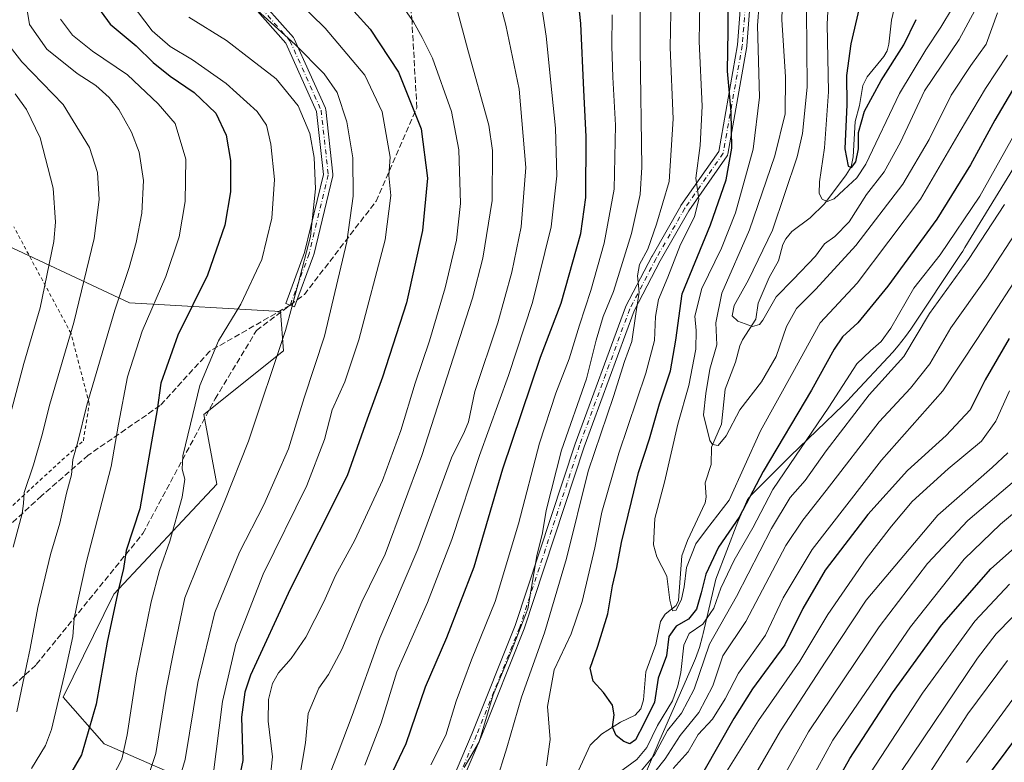
# Model space of a CAD drawing. Units: metres. Extents: x 617010 to 620456, y 4768762 to 4771135.
# Drawn here: x 619254 to 619527, y 4769129 to 4769334 of the extents above; entities that cross this region are included whole.
import ezdxf

# ---------------------------------------------------------------- set-up
doc = ezdxf.new("R2010")
doc.units = ezdxf.units.M
doc.header["$MEASUREMENT"] = 0
for name, pattern in [('DGN Style 2', [1.6480167562047852, 0.988810053722871, -0.6592067024819142]), ('DGN Style 3', [2.307223458686699, 1.648016756204785, -0.6592067024819142]), ('DGN Style 4', [2.6384748266838614, 1.318413404963828, -0.6592067024819142, 0.001648016756204785, -0.6592067024819142])]:
    doc.linetypes.add(name, pattern=pattern)
for name, color, linetype, lineweight in [('Alambrada', 7, 'DGN Style 2', 0), ('Arbolado forestal CxS', 92, 'Continuous', 0), ('Camino Cxs', 7, 'Continuous', 0), ('Camino eje', 30, 'DGN Style 4', 13), ('Corriente natural lineal', 142, 'Continuous', 13), ('Curva de nivel maestra', 30, 'Continuous', 30), ('Curva de nivel normal', 30, 'Continuous', 0), ('Espacio natural protegido', 121, 'Continuous', 13), ('Espacio natural protegido CxS', 121, 'Continuous', 0), ('Pastizal CxS', 92, 'Continuous', 0), ('Senda', 7, 'DGN Style 3', 0), ('Senda no paivmentada conexión', 7, 'DGN Style 3', 0)]:
    doc.layers.add(name, color=color, linetype=linetype, lineweight=lineweight)

# ---------------------------------------------------------------- blocks, each defined once
blk = doc.blocks.new('*U11')
at = {"layer": 'Arbolado forestal CxS', "color": 92, "linetype": 'Continuous', "lineweight": 0}
blk.add_polyline3d([(619306.4316999996, 4769121.338300001, 631.7439000000013), (619277.7635000005, 4769133.8375, 649.0576000000001), (619266.4908999996, 4769146.734099999, 655.6350999999995), (619280.5126999998, 4769175.175899999, 651.3450000000012), (619308.9546999997, 4769205.621099999, 642.3506000000052), (619305.3498999998, 4769224.850299999, 644.9695999999967), (619327.3833, 4769242.476700001, 640.4566000000051), (619326.5822999999, 4769253.292500001, 641.9342000000033), (619284.7701000003, 4769255.662699999, 659.4389999999985), (619244.9781, 4769274.353900001, 679.8717000000033)], dxfattribs=at)

msp = doc.modelspace()

# ---------------------------------------------------------------- linework, layer by layer
at = {"layer": 'Alambrada', "color": 7, "linetype": 'DGN Style 2', "lineweight": 0}
msp.add_polyline3d([(619221.6401000004, 4769170.0701, 678.0908999999956), (619255.1901000004, 4769202.210100001, 666.3606), (619272.0601000005, 4769217.600099999, 672.2543000000006), (619273.6901000004, 4769227.800100001, 675.0555000000022), (619268.6401000004, 4769247.270099999, 667.9158000000025), (619252.8201000001, 4769276.710100001, 685.3031000000046)], dxfattribs=at)
at = {"layer": 'Arbolado forestal CxS', "color": 92, "linetype": 'Continuous', "lineweight": 0}
msp.add_polyline3d([(619306.4316999996, 4769121.338300001, 631.7439000000013), (619277.7635000005, 4769133.8375, 649.0576000000001), (619266.4908999996, 4769146.734099999, 655.6350999999995), (619280.5126999998, 4769175.175899999, 651.3450000000012), (619308.9546999997, 4769205.621099999, 642.3506000000052), (619305.3498999998, 4769224.850299999, 644.9695999999967), (619327.3833, 4769242.476700001, 640.4566000000051), (619326.5822999999, 4769253.292500001, 641.9342000000033), (619284.7701000003, 4769255.662699999, 659.4389999999985), (619244.9781, 4769274.353900001, 679.8717000000033)], dxfattribs=at)
at = {"layer": 'Camino Cxs', "color": 7, "linetype": 'Continuous', "lineweight": 0}
for points in [[(619368.3913000004, 4769110.518300001, 602.1046999999963), (619379.5576999999, 4769136.792099999, 605.749299999996), (619391.4436999997, 4769166.507099999, 606.9922999999981), (619407.9672999998, 4769216.7393, 602.8540999999968), (619407.9814999999, 4769216.780099999, 602.867499999993), (619421.8731000006, 4769254.4857, 597.2198000000062), (619421.9413000002, 4769254.6395, 597.0136999999959), (619429.2175000003, 4769268.530099999, 598.3797999999952), (619429.2402999997, 4769268.571900001, 598.3867000000029), (619437.1793000001, 4769282.465100001, 593.0424999999959), (619437.2395000001, 4769282.559900001, 592.9927000000025), (619447.6596999997, 4769297.5395, 596.4189999999944), (619452.8901000004, 4769326.959899999, 594.1165999999939), (619455.5308999997, 4769361.951900001, 591.2844999999943)], [(619368.3913000004, 4769110.518300001, 602.1046999999963), (619379.5576999999, 4769136.792099999, 605.749299999996), (619391.4436999997, 4769166.507099999, 606.9922999999981), (619407.9672999998, 4769216.7393, 602.8540999999968), (619407.9814999999, 4769216.780099999, 602.867499999993), (619421.8731000006, 4769254.4857, 597.2198000000062), (619421.9413000002, 4769254.6395, 597.0136999999959), (619429.2175000003, 4769268.530099999, 598.3797999999952), (619429.2402999997, 4769268.571900001, 598.3867000000029), (619437.1793000001, 4769282.465100001, 593.0424999999959), (619437.2395000001, 4769282.559900001, 592.9927000000025), (619447.6596999997, 4769297.5395, 596.4189999999944), (619452.8901000004, 4769326.959899999, 594.1165999999939), (619455.5308999997, 4769361.951900001, 591.2844999999943)], [(619458.1076999997, 4769361.544299999, 588.9281000000046), (619455.4779000003, 4769326.699100001, 594.501099999994), (619455.4615000002, 4769326.5703, 594.5436999999947), (619450.1697000006, 4769296.8037, 595.0099000000046), (619450.1239, 4769296.622300001, 594.9281000000046), (619450.0525000002, 4769296.4495, 594.8561000000045), (619449.9571000002, 4769296.288699999, 594.7939999999944), (619439.4067000002, 4769281.122500001, 589.736699999994), (619431.5097000003, 4769267.3027, 594.1777000000002), (619424.2836999996, 4769253.5077, 597.4915999999939), (619410.4299, 4769215.905099999, 601.928700000004), (619393.9008999999, 4769165.655900001, 605.353099999993), (619393.8872999996, 4769165.617500001, 605.3693000000058), (619393.8728999998, 4769165.579299999, 605.3858999999939), (619381.9612999996, 4769135.800899999, 607.1897999999928), (619370.7112999996, 4769109.329500001, 597.7884999999952)], [(619458.1076999997, 4769361.544299999, 588.9281000000046), (619455.4779000003, 4769326.699100001, 594.501099999994), (619455.4615000002, 4769326.5703, 594.5436999999947), (619450.1697000006, 4769296.8037, 595.0099000000046), (619450.1239, 4769296.622300001, 594.9281000000046), (619450.0525000002, 4769296.4495, 594.8561000000045), (619449.9571000002, 4769296.288699999, 594.7939999999944), (619439.4067000002, 4769281.122500001, 589.736699999994), (619431.5097000003, 4769267.3027, 594.1777000000002), (619424.2836999996, 4769253.5077, 597.4915999999939), (619410.4299, 4769215.905099999, 601.928700000004), (619393.9008999999, 4769165.655900001, 605.353099999993), (619393.8872999996, 4769165.617500001, 605.3693000000058), (619393.8728999998, 4769165.579299999, 605.3858999999939), (619381.9612999996, 4769135.800899999, 607.1897999999928), (619370.7112999996, 4769109.329500001, 597.7884999999952)], [(619315.0573000005, 4769346.0305, 647.6005000000005), (619330.1392999999, 4769328.981100001, 658.6490000000049), (619330.2581000002, 4769328.824300001, 658.5969999999943), (619330.3519000001, 4769328.651500001, 658.5668000000006), (619338.9508999997, 4769309.4691, 656.8435000000027), (619339.0188999996, 4769309.279100001, 656.8638000000064), (619339.0566999996, 4769309.080900001, 656.9198000000034), (619341.0411, 4769291.2215, 654.0332999999955), (619341.0462999997, 4769290.995300001, 653.8917999999976), (619341.0125000002, 4769290.771700001, 653.7593999999954), (619335.7209000001, 4769268.943499999, 644.2611000000034), (619335.6778999995, 4769268.8025, 644.2796999999991), (619330.4424999999, 4769254.621099999, 645.1125999999931), (619328.0033, 4769255.521500001, 644.3292999999976), (619333.2117, 4769269.6293, 644.7260999999999), (619338.4316999996, 4769291.161900001, 654.4640999999974), (619336.4951, 4769308.591499999, 659.4986000000063), (619328.0604999998, 4769327.4069, 659.2042999999976), (619312.9782999996, 4769344.456300001, 643.5060999999987)], [(619315.0573000005, 4769346.0305, 647.6005000000005), (619330.1392999999, 4769328.981100001, 658.6490000000049), (619330.2581000002, 4769328.824300001, 658.5969999999943), (619330.3519000001, 4769328.651500001, 658.5668000000006), (619338.9508999997, 4769309.4691, 656.8435000000027), (619339.0188999996, 4769309.279100001, 656.8638000000064), (619339.0566999996, 4769309.080900001, 656.9198000000034), (619341.0411, 4769291.2215, 654.0332999999955), (619341.0462999997, 4769290.995300001, 653.8917999999976), (619341.0125000002, 4769290.771700001, 653.7593999999954), (619335.7209000001, 4769268.943499999, 644.2611000000034), (619335.6778999995, 4769268.8025, 644.2796999999991), (619330.4424999999, 4769254.621099999, 645.1125999999931), (619328.0033, 4769255.521500001, 644.3292999999976), (619333.2117, 4769269.6293, 644.7260999999999), (619338.4316999996, 4769291.161900001, 654.4640999999974), (619336.4951, 4769308.591499999, 659.4986000000063), (619328.0604999998, 4769327.4069, 659.2042999999976), (619312.9782999996, 4769344.456300001, 643.5060999999987)]]:
    msp.add_polyline3d(points, dxfattribs=at)
at = {"layer": 'Camino eje', "color": 30, "linetype": 'DGN Style 4', "lineweight": 13}
for points in [[(619360.2542000003, 4769545.739900001, 635.7301000000007), (619354.9625000004, 4769511.344000001, 635.8613999999943), (619343.7176999999, 4769480.2554, 631.4925999999978), (619341.7334000003, 4769460.411599999, 630.4887000000017), (619333.1344, 4769437.922, 639.3741000000009), (619327.8426999999, 4769425.3542, 641.1497999999992), (619312.6290999996, 4769398.8959, 640.7385000000068), (619305.3531, 4769364.5, 639.328800000003), (619313.9521000005, 4769345.317600001, 645.3286999999982), (619329.1656, 4769328.119700001, 659.0633999999991), (619337.7646000005, 4769308.9373, 658.3086999999941), (619339.7489999998, 4769291.0779, 654.1803999999975), (619334.4572999999, 4769269.2498, 644.4777999999933), (619329.2227999996, 4769255.0713, 644.7149999999965)], [(619511.9501, 4769492.600099999, 573.2176000000036), (619503.5100999996, 4769473.4801, 574.591499999995), (619493.6201, 4769456.6051, 575.4437999999936), (619488.7150999998, 4769449.8751, 574.9916999999987), (619483.7050999999, 4769442.995100001, 572.9988000000012), (619480.6398999998, 4769420.0626, 581.017399999997), (619469.3951000003, 4769391.6198, 579.3963999999978), (619456.8273, 4769361.8541, 589.7168999999994), (619454.1815, 4769326.796800001, 594.315300000002), (619448.8898, 4769297.031099999, 595.594299999997), (619438.3065, 4769281.817500001, 591.0831999999937), (619430.369, 4769267.926899999, 596.3052000000025), (619423.0928999997, 4769254.0362, 596.4419999999955), (619409.2022000002, 4769216.333000001, 602.2311000000045), (619392.6657999996, 4769166.062100001, 605.9875000000029), (619380.7594999997, 4769136.296399999, 606.4333000000044), (619369.5147000002, 4769109.838, 599.6362999999983), (619348.3480000002, 4769084.041099999, 606.3295000000071), (619333.7958000004, 4769070.150400001, 613.2832000000053), (619324.5354000004, 4769048.3222, 612.2118999999948), (619298.7385, 4769002.681500001, 635.1947999999975), (619286.1706999998, 4768958.363700001, 642.988200000007), (619276.2489, 4768916.030300001, 653.9655999999959), (619274.6902999999, 4768906.5493, 645.0448000000034)]]:
    msp.add_polyline3d(points, dxfattribs=at)
at = {"layer": 'Corriente natural lineal', "color": 142, "linetype": 'Continuous', "lineweight": 13}
msp.add_polyline3d([(619408.3755000001, 4769125.251300001, 576.5915999999997), (619412.1410999997, 4769133.4509, 576.109700000001), (619415.2238999996, 4769136.5163, 576.0228999999963), (619420.5620999997, 4769139.879100001, 574.8711999999941), (619424.5708999997, 4769141.7553, 574.0446999999986), (619426.1693000002, 4769143.4893, 573.6129999999976), (619426.8695, 4769146.0507, 573.1900000000023), (619427.4848999997, 4769153.783100001, 572.408500000005), (619430.2867000002, 4769161.3211, 571.4573999999993), (619431.5881000003, 4769167.669700001, 570.9729999999981), (619432.8574999999, 4769169.7163, 570.720100000006), (619435.9018999999, 4769172.047900001, 570.0034000000014), (619436.5560999997, 4769173.429500001, 569.7838000000047), (619437.4249, 4769185.8115, 569.0212999999932), (619439.0116999998, 4769190.002499999, 568.5034000000014), (619443.8897000002, 4769200.398700001, 566.8415999999997), (619444.2147000004, 4769202.0089, 566.6319999999978), (619443.9172999999, 4769205.960700001, 566.3552000000054), (619445.5904999999, 4769211.063100001, 565.7992999999988), (619445.6555000005, 4769215.842700001, 565.6361000000034), (619448.4518999998, 4769222.200099999, 564.3564999999944), (619449.4323000005, 4769231.817299999, 563.5191000000051), (619452.3110999997, 4769239.2961, 562.7360999999946), (619453.4829000002, 4769243.821699999, 561.9311000000016), (619454.2056999998, 4769245.465500001, 561.1101999999955), (619457.9562999997, 4769251.215700001, 558.3986000000004), (619458.5352999996, 4769255.6545, 558.5678000000044), (619461.6410999997, 4769262.719900001, 558.298299999995), (619464.1694999998, 4769267.345899999, 558.9645000000019), (619465.4241000004, 4769271.817100001, 559.4581999999937), (619466.1775000002, 4769273.4111, 559.2796999999991), (619467.8488999996, 4769275.3991, 558.5574000000051), (619472.9143000003, 4769279.157299999, 556.4355999999971), (619476.8870999999, 4769283.034299999, 554.7149000000063), (619482.9102999996, 4769291.0317, 551.3791000000056), (619484.2527000001, 4769293.306500001, 551.4091999999946), (619484.8680999996, 4769296.053099999, 551.295100000003), (619485.4003, 4769305.8343, 551.0262999999978), (619486.5383000001, 4769310.191500001, 550.4038), (619487.4880999997, 4769315.798900001, 548.9097999999941), (619488.6776999999, 4769318.192500001, 548.4893000000011), (619493.3334999997, 4769323.813100001, 547.3800000000047), (619494.2001, 4769325.3431, 547.1785999999993), (619494.7209000001, 4769327.131899999, 546.6891999999935), (619495.4617, 4769333.829700001, 546.8472000000038), (619496.4731000002, 4769338.100099999, 546.3837000000058)], dxfattribs=at)
at = {"layer": 'Curva de nivel maestra', "color": 30, "linetype": 'Continuous', "lineweight": 30, "flags": 128}
for points, elevation in [([(619352.0899999999, 4769114.610099999), (619361.2599999999, 4769133.970100001), (619366.5800000001, 4769149.610099999), (619372.5499999998, 4769163.2301), (619380.04, 4769182.7601), (619388.0199999996, 4769209.800100001), (619398.4100000003, 4769240.670100001), (619404.1399999997, 4769255.590100001), (619409.5599999996, 4769274.9001), (619410.9600000001, 4769284.790100001), (619411.0599999996, 4769301.6501), (619410.3399999999, 4769314.460100001), (619409.5099999999, 4769332.850099999), (619408.0199999996, 4769347.5101)], 600), ([(619531.6699999999, 4769319.170100001), (619523.9600000001, 4769306.1501), (619517.29, 4769293.840100001), (619507.9600000001, 4769278.840100001), (619494.4100000003, 4769260.340100001), (619486.0999999996, 4769250.170100001), (619481.9199999999, 4769246.340100001), (619479.5800000001, 4769242.940099999), (619473.3099999996, 4769231.550100001), (619459.9299999997, 4769209.0801), (619453.3399999999, 4769196.460100001), (619447.6500000004, 4769188.170100001), (619444.0599999996, 4769180.7501), (619442.8600000005, 4769175.550100001), (619441.4900000002, 4769171.040100001), (619439.3399999999, 4769168.280099999), (619435.8899999997, 4769166.3301), (619433.8600000005, 4769163.540100001), (619433.2400000002, 4769158.170100001), (619430.9600000001, 4769152.0001), (619429.8700000001, 4769145.360099999), (619426.9500000002, 4769139.390100001), (619424.6600000003, 4769134.9301), (619423.0999999996, 4769133.870100001), (619421.4800000006, 4769134.4901), (619419.3499999996, 4769136.1801), (619418.3099999996, 4769138.4901), (619418.7699999996, 4769141.8301), (619418.2800000003, 4769144.4901), (619415.7999999998, 4769147.9901), (619412.9299999997, 4769151.190099999), (619412.1399999997, 4769154.780099999), (619414.2699999996, 4769160.840100001), (619417.0099999999, 4769169.7601), (619418.2999999998, 4769177.5001), (619419.4900000002, 4769182.5601), (619420.75, 4769189.520099999), (619423.5800000001, 4769200.840100001), (619425.4699999997, 4769208.840100001), (619428.5700000003, 4769218.100099999), (619431.3399999999, 4769227.7501), (619434.3200000003, 4769236.940099999), (619435.8099999996, 4769245.4301), (619437.5300000003, 4769258.1501), (619445.4199999999, 4769277.290100001), (619449.7599999999, 4769289.690099999), (619451.2599999999, 4769298.4801), (619451.1399999997, 4769308.5101), (619450.0599999996, 4769319.700099999), (619450.2999999998, 4769330.890100001), (619450.1500000004, 4769346.360099999)], 575), ([(619487.1299999999, 4769339.940099999), (619484.1799999997, 4769327.2601), (619482.9600000001, 4769318.530099999), (619483.1100000005, 4769310.4901), (619482.4800000006, 4769298.300100001), (619483.4000000004, 4769293.460100001), (619484.3600000005, 4769293.090100001), (619485.5999999996, 4769294.620100001), (619486.3300000001, 4769298.2501), (619486.3300000001, 4769302.790100001), (619488, 4769308.6601), (619492.5599999996, 4769317.140100001), (619498.8600000005, 4769327.030099999), (619502.2800000003, 4769333.950099999)], 550), ([(619275.2599999999, 4769338.520099999), (619279.4800000006, 4769332.700099999), (619286.6500000004, 4769326.7601), (619291.3700000001, 4769322.090100001), (619296.0499999998, 4769318.300100001), (619302.7100000001, 4769313.860099999), (619308.6900000004, 4769308.0701), (619311.5499999998, 4769302.040100001), (619312.7000000002, 4769295.050100001), (619312.7599999999, 4769286.390100001), (619311.1799999997, 4769277.130100001), (619306.3700000001, 4769263.360099999), (619298.1699999999, 4769246.800100001), (619293.4299999997, 4769233.5001), (619292.4500000002, 4769226.170100001), (619290.8799999999, 4769217.2501), (619287.7000000002, 4769198.8201), (619283.9199999999, 4769187.2501), (619283.1600000003, 4769182.270099999), (619281.7300000006, 4769176.5601), (619278.6100000005, 4769161.9301), (619275.6299999999, 4769144.8301), (619271.5700000003, 4769130.8301), (619265.8899999997, 4769121.1601)], 650), ([(619346.8099999996, 4769336.2501), (619351.3700000001, 4769331.290100001), (619359.1299999999, 4769319.4301), (619365.4600000001, 4769303.770099999), (619367.1699999999, 4769290.120100001), (619365.8200000003, 4769275.720100001), (619361.3700000001, 4769255.7301), (619354.7400000002, 4769235.190099999), (619350.4900000002, 4769223.590100001), (619344.9600000001, 4769207.870100001), (619329.25, 4769176.620100001), (619318.2599999999, 4769152.800100001), (619316.6699999999, 4769148.140100001), (619315.7599999999, 4769141.190099999), (619316.1600000003, 4769129.220100001), (619313.4500000002, 4769116.520099999)], 625), ([(619527.9400000004, 4769245.840100001), (619521.3399999999, 4769234.440099999), (619517.1200000001, 4769226.1801), (619510.5499999998, 4769219.0701), (619499.8799999999, 4769209.4001), (619488.8799999999, 4769197.1801), (619477.0599999996, 4769181.880100001), (619470.9100000003, 4769171.2401), (619465.9600000001, 4769161.200099999), (619456.9600000001, 4769149.0601), (619451.8600000005, 4769140.8201), (619443.5499999998, 4769126.2601)], 600), ([(619477.2100000001, 4769117.8301), (619483.8799999999, 4769129.790100001), (619495.7300000006, 4769147.9301), (619509.2199999997, 4769166.670100001), (619522.8899999997, 4769182.1601), (619539.2699999996, 4769196.780099999)], 625), ([(619522.5300000003, 4769125.5701), (619536.3200000003, 4769144.030099999)], 650.0000000000001)]:
    msp.add_lwpolyline(points, dxfattribs=dict(at, elevation=elevation))
at = {"layer": 'Curva de nivel normal', "color": 30, "linetype": 'Continuous', "lineweight": 0, "flags": 128}
for points, elevation in [([(619336.3799999999, 4769115.83), (619342.5199999996, 4769131.49), (619346.3600000005, 4769141.699999999), (619354.0099999999, 4769163), (619364.5, 4769187.65), (619373.8099999996, 4769212.92), (619377.3700000001, 4769220.109999999), (619378.4800000006, 4769222.84), (619380.29, 4769231.17), (619386.5700000003, 4769250.17), (619390.4600000001, 4769264.17), (619393.0999999996, 4769276.74), (619394.3300000001, 4769293.109999999), (619392.5300000003, 4769314.75), (619388.7800000003, 4769332.430000001), (619384.7400000002, 4769347.789999999)], 610), ([(619349.8600000005, 4769127.970000001), (619354.4100000003, 4769139.630000001), (619358.7000000002, 4769153.720000001), (619367.1600000003, 4769172.869999999), (619373.9299999997, 4769190.310000001), (619381.5, 4769213.539999999), (619389.54, 4769235.640000001), (619396.2300000006, 4769255.800000001), (619401.3200000003, 4769276.689999999), (619402.8799999999, 4769290.800000001), (619402.5899999999, 4769303.960000001), (619401.54, 4769313.84), (619400.0099999999, 4769329.350000001), (619397.5, 4769345.970000001)], 605), ([(619425.9299999997, 4769345.180000001), (619425.9800000006, 4769325.84), (619426.4400000004, 4769293.17), (619425.9299999997, 4769285.600000001), (619423.5999999996, 4769274.84), (619418.5599999996, 4769258.880000001), (619415.7599999999, 4769251.91), (619413.75, 4769245.369999999), (619411.1500000004, 4769234.710000001), (619404.2300000006, 4769214.960000001), (619399.9800000006, 4769198.350000001), (619398.9400000004, 4769192.130000001), (619397.4299999997, 4769185.84), (619394.8799999999, 4769171.17), (619390.4100000003, 4769159.5), (619388.0700000003, 4769154.039999999), (619385.3399999999, 4769147.369999999), (619381.4600000001, 4769134.4), (619377.3399999999, 4769127.32)], 590), ([(619434.5800000001, 4769345.480000001), (619434.2000000002, 4769326.26), (619435.0800000001, 4769306.51), (619433.9800000006, 4769289.230000001), (619430.4400000004, 4769277.42), (619428.0700000003, 4769270.52), (619425.75, 4769266.25), (619425.2199999997, 4769263.180000001), (619425.7100000001, 4769258.66), (619424.7599999999, 4769252.66), (619423.6100000005, 4769245), (619421.6299999999, 4769239.460000001), (619418.5700000003, 4769229.84), (619411.6200000001, 4769209.220000001), (619405.6299999999, 4769185.09), (619399.54, 4769164.5), (619393.1600000003, 4769146.730000001), (619389.0899999999, 4769132.76), (619386.0899999999, 4769122.939999999)], 585), ([(619327.4400000004, 4769342.850000001), (619338.9199999999, 4769331.560000001), (619349.8700000001, 4769318.57), (619354.6399999997, 4769308.460000001), (619356.8200000003, 4769295.949999999), (619356.5199999996, 4769290.869999999), (619357.04, 4769285.4), (619355.4699999997, 4769273.119999999), (619348.2199999997, 4769245.5), (619344.2800000003, 4769233.84), (619340.8300000001, 4769226.17), (619338.6799999997, 4769217.9), (619333.8200000003, 4769205.210000001), (619321.7400000002, 4769180.699999999), (619314.2400000002, 4769161.380000001), (619310.54, 4769145.52), (619307.8200000003, 4769124.49)], 630), ([(619400.0999999996, 4769127.789999999), (619401.1200000001, 4769135.07), (619400.3300000001, 4769144.16), (619402.2100000001, 4769154.310000001), (619406.8600000005, 4769164.230000001), (619409.9500000002, 4769173.210000001), (619413.3899999997, 4769187.980000001), (619415.3799999999, 4769197.84), (619420.0700000003, 4769214.17), (619427.54, 4769236.25), (619429.8700000001, 4769245.25), (619430.1600000003, 4769251.92), (619431.0199999996, 4769256.58), (619433.5899999999, 4769262.800000001), (619437.1399999997, 4769271.83), (619441.0099999999, 4769279.5), (619442.1500000004, 4769284.350000001), (619441.3399999999, 4769290.109999999), (619442.5599999996, 4769299.189999999), (619443.1100000005, 4769310.07), (619442.2699999996, 4769327.9), (619442.5199999996, 4769344.02)], 580), ([(619527.5099999999, 4769324.109999999), (619521.4500000002, 4769314.91), (619514.4199999999, 4769303.109999999), (619503.4500000002, 4769284.33), (619485.8899999997, 4769261.100000001), (619475.7100000001, 4769250.17), (619468.1399999997, 4769236.41), (619459.2599999999, 4769220.300000001), (619450.5099999999, 4769201.189999999), (619444.2999999998, 4769193.07), (619441.3200000003, 4769189.100000001), (619438.75, 4769182.58), (619438.1100000005, 4769177.26), (619437.3700000001, 4769173.84), (619435.9400000004, 4769170.810000001), (619434.9299999997, 4769170.58), (619434.1600000003, 4769173.539999999), (619433.3399999999, 4769180.220000001), (619430.5700000003, 4769185.51), (619429.6100000005, 4769188.869999999), (619430.0099999999, 4769196.100000001), (619432.7199999997, 4769206.17), (619436.4000000004, 4769222.180000001), (619439.4100000003, 4769232.9), (619441.2999999998, 4769242.92), (619441.4500000002, 4769248.050000001), (619441.0599999996, 4769252.01), (619442.9800000006, 4769259.65), (619448.4500000002, 4769270.850000001), (619452.2599999999, 4769280.600000001), (619457.2000000002, 4769298.119999999), (619458.9299999997, 4769312.550000001), (619458.3600000005, 4769332.32), (619459.3499999996, 4769344.560000001)], 570), ([(619465.4000000004, 4769343.220000001), (619465.1399999997, 4769333.859999999), (619466.1200000001, 4769318.180000001), (619466.0199999996, 4769307.92), (619463.1699999999, 4769296.32), (619456.1900000004, 4769275.890000001), (619448.5700000003, 4769258.33), (619446.8600000005, 4769250.17), (619447.1399999997, 4769244.060000001), (619445.25, 4769237.380000001), (619444.0800000001, 4769230.619999999), (619443.5, 4769224.75), (619445.1699999999, 4769217.680000001), (619445.9500000002, 4769216.52), (619447.4800000006, 4769216.24), (619449.7599999999, 4769218.92), (619453.4600000001, 4769226.119999999), (619459.4699999997, 4769233.84), (619463.5199999996, 4769240.84), (619466.4100000003, 4769249.17), (619469.1200000001, 4769254.17), (619474.5300000003, 4769259.5), (619485.54, 4769271.5), (619498.5599999996, 4769288.5), (619505.7999999998, 4769300.84), (619511.8700000001, 4769313.119999999), (619517.3200000003, 4769321.279999999), (619521.5599999996, 4769327.210000001), (619524.75, 4769335.869999999)], 565), ([(619478.2699999996, 4769344.850000001), (619477.6399999997, 4769332.66), (619477.9800000006, 4769313.99), (619476.8799999999, 4769298.51), (619475.54, 4769289.16), (619475.3899999997, 4769285.91), (619476.2300000006, 4769284.34), (619477.6500000004, 4769283.710000001), (619479.5499999998, 4769284.449999999), (619482.2199999997, 4769286.939999999), (619485.7999999998, 4769290.25), (619488.3099999996, 4769294.039999999), (619497.5999999996, 4769313.560000001), (619504.8899999997, 4769325.630000001), (619509.0499999998, 4769331.880000001), (619512.3200000003, 4769337.180000001)], 555), ([(619255.9000000004, 4769340.57), (619257.2000000002, 4769332.609999999), (619261.9199999999, 4769325.810000001), (619270.2999999998, 4769319.029999999), (619275.5, 4769315.730000001), (619279.1799999997, 4769312.480000001), (619281.8899999997, 4769309.15), (619285.3799999999, 4769302.82), (619287.4600000001, 4769297.380000001), (619288.7199999997, 4769289.550000001), (619288.1799999997, 4769280.439999999), (619286.6399999997, 4769272.4), (619284.7199999997, 4769265.5), (619280.7100000001, 4769253.720000001), (619272.9800000006, 4769227.449999999), (619270.5, 4769217.300000001), (619269.1799999997, 4769212.369999999), (619268.7599999999, 4769208.16), (619267.4199999999, 4769203.119999999), (619265.5300000003, 4769194.82), (619262.9400000004, 4769186.17), (619259.4900000002, 4769171.5), (619257.3899999997, 4769160.17), (619255.3200000003, 4769150.640000001), (619253.7000000002, 4769142.710000001)], 660), ([(619280.2699999996, 4769125.01), (619282.6900000004, 4769129.609999999), (619284.1399999997, 4769136.359999999), (619286.7400000002, 4769153.16), (619290.8099999996, 4769173.039999999), (619293.0700000003, 4769181.720000001), (619295.9900000002, 4769189.869999999), (619299.4000000004, 4769202.01), (619300.1200000001, 4769207), (619299.3700000001, 4769209.74), (619299.5700000003, 4769213.439999999), (619301.6399999997, 4769222.17), (619304.2100000001, 4769232.84), (619309.4500000002, 4769245.210000001), (619315.6100000005, 4769255.34), (619321.3799999999, 4769267.699999999), (619324.1900000004, 4769279.060000001), (619324.8600000005, 4769289.82), (619323.8700000001, 4769299.51), (619322.6699999999, 4769304.84), (619320.0599999996, 4769308.58), (619311.54, 4769316.279999999), (619302.2400000002, 4769322.859999999), (619296.0099999999, 4769326.49), (619291.0800000001, 4769330.859999999), (619285.2999999998, 4769338.470000001)], 645), ([(619319.1900000004, 4769337.42), (619330.6100000005, 4769327.060000001), (619338.6500000004, 4769318.960000001), (619342.1900000004, 4769313.83), (619344.9100000003, 4769305.680000001), (619346.5300000003, 4769295.779999999), (619346.6100000005, 4769285.17), (619344.8399999999, 4769272.539999999), (619338.7199999997, 4769246.470000001), (619333.1200000001, 4769229.42), (619328.7400000002, 4769215.32), (619321.8899999997, 4769199.859999999), (619315.2400000002, 4769186.810000001), (619308.3600000005, 4769170.140000001), (619303.7000000002, 4769150.83), (619300.1500000004, 4769129.49), (619297.4100000003, 4769120.16)], 635), ([(619331.8200000003, 4769124.34), (619333.4800000006, 4769134.119999999), (619334.1799999997, 4769142.199999999), (619337.1399999997, 4769149.199999999), (619339.7800000003, 4769152.970000001), (619343.4500000002, 4769159.869999999), (619349.0099999999, 4769173.07), (619355.4900000002, 4769186.210000001), (619365.6399999997, 4769213.550000001), (619379.5800000001, 4769256.99), (619382.4600000001, 4769268.02), (619385.04, 4769283.960000001), (619385.1100000005, 4769297.75), (619384.1200000001, 4769304.84), (619378.3300000001, 4769325.65), (619375.0800000001, 4769337.65)], 615), ([(619265.7599999999, 4769334.08), (619269.0599999996, 4769329.619999999), (619274.5899999999, 4769325.210000001), (619284.2100000001, 4769318.67), (619292.7100000001, 4769310.710000001), (619297.4600000001, 4769305.24), (619300.3499999996, 4769295.380000001), (619300.2199999997, 4769283.66), (619298.5, 4769273.980000001), (619294.8099999996, 4769262.939999999), (619288.3200000003, 4769247.92), (619284.2300000006, 4769235.27), (619281.7599999999, 4769222.17), (619279.7199999997, 4769210.5), (619272.8200000003, 4769183.84), (619270.5899999999, 4769173.84), (619269.54, 4769168.5), (619269.1799999997, 4769163.5), (619267.0800000001, 4769154.17), (619263.2599999999, 4769137.83), (619261.5599999996, 4769133.350000001), (619257.6900000004, 4769127.02)], 655), ([(619301.1799999997, 4769334.67), (619311.5999999996, 4769328.199999999), (619318.54, 4769322.859999999), (619325.3899999997, 4769317.640000001), (619331.4000000004, 4769310.180000001), (619334.6299999999, 4769302.51), (619335.8799999999, 4769295.84), (619336.1900000004, 4769287.17), (619334.8799999999, 4769274.02), (619331.4100000003, 4769260.92), (619327.9699999997, 4769248.02), (619317.7100000001, 4769217.5), (619310.9400000004, 4769200.5), (619304.29, 4769184.5), (619300.1299999999, 4769174.17), (619297.1299999999, 4769160.100000001), (619294.9100000003, 4769148.91), (619292.0599999996, 4769131.140000001), (619289, 4769122.09)], 640), ([(619361.0599999996, 4769336.470000001), (619363.3200000003, 4769333.380000001), (619365.7000000002, 4769329.01), (619368.5499999998, 4769323.310000001), (619373.8099999996, 4769308.529999999), (619375.8600000005, 4769298.02), (619376.2999999998, 4769283.180000001), (619375.2100000001, 4769273.01), (619372.0599999996, 4769259.84), (619367.75, 4769245.17), (619363.75, 4769233.5), (619359.7699999996, 4769220.460000001), (619354.7400000002, 4769206.65), (619347.1200000001, 4769190.08), (619341.79, 4769180.34), (619338.4900000002, 4769173.130000001), (619333.5700000003, 4769163.350000001), (619329.4800000006, 4769157.4), (619326, 4769153.5), (619324.2999999998, 4769150.51), (619323.2100000001, 4769146.140000001), (619323.0999999996, 4769140.130000001), (619324.3300000001, 4769130.25), (619323.3899999997, 4769121.720000001)], 620), ([(619368.1100000005, 4769128.09), (619372.2400000002, 4769136.25), (619375.0700000003, 4769145.609999999), (619379.3099999996, 4769157.029999999), (619385.8300000001, 4769173.17), (619392.3200000003, 4769194.640000001), (619398.0999999996, 4769216.92), (619402.5999999996, 4769230.720000001), (619406.3399999999, 4769240.27), (619409.1699999999, 4769249.51), (619412.3399999999, 4769259.09), (619416.0300000003, 4769272.17), (619418.7400000002, 4769287.140000001), (619419.1600000003, 4769304.84), (619418.4299999997, 4769318.060000001), (619418.1399999997, 4769326.609999999), (619418.25, 4769335.25)], 595), ([(619518.5, 4769336.51), (619514.0999999996, 4769328.51), (619504.5300000003, 4769314.26), (619497.8799999999, 4769300.07), (619493.3700000001, 4769291.930000001), (619488.4900000002, 4769285.600000001), (619483.7000000002, 4769278.130000001), (619479.7300000006, 4769274), (619476.9400000004, 4769271.980000001), (619474.4000000004, 4769268.600000001), (619468.2199999997, 4769262.119999999), (619463.5499999998, 4769257.350000001), (619459.8799999999, 4769250.939999999), (619458.9600000001, 4769249.720000001), (619457, 4769249.17), (619452.9600000001, 4769250.65), (619451.4100000003, 4769252.100000001), (619451.9000000004, 4769254.939999999), (619455.9400000004, 4769262.100000001), (619462.5, 4769275.779999999), (619469.3700000001, 4769296.01), (619470.8099999996, 4769302.449999999), (619472.1399999997, 4769315.32), (619471.9299999997, 4769336.689999999)], 560), ([(619252.6799999997, 4769188.17), (619255.0999999996, 4769197.52), (619255.5, 4769200.25), (619255.7000000002, 4769203.33), (619258.2400000002, 4769210.960000001), (619260.6100000005, 4769218.92), (619262.7999999998, 4769227.74), (619269.4000000004, 4769250.25), (619275.0599999996, 4769273.480000001), (619276.4400000004, 4769284.25), (619275.9400000004, 4769291.689999999), (619273.75, 4769298.640000001), (619266.5, 4769310.49), (619255.0700000003, 4769322.300000001), (619249.8899999997, 4769328.9)], 665), ([(619248.7599999999, 4769213.539999999), (619255.6399999997, 4769238.939999999), (619260.1100000005, 4769254.350000001), (619263.8600000005, 4769272.640000001), (619264.3399999999, 4769278.02), (619263.7400000002, 4769287.4), (619260.0899999999, 4769301.300000001), (619256.3600000005, 4769309.140000001), (619253.2400000002, 4769313.439999999)], 670), ([(619529.7999999998, 4769302.91), (619519.8799999999, 4769285.180000001), (619508.9000000004, 4769268.939999999), (619501.5499999998, 4769259.730000001), (619495.25, 4769248.67), (619492.5999999996, 4769244.99), (619489.5999999996, 4769242.41), (619485.8799999999, 4769238.84), (619478.0999999996, 4769226.84), (619462.6399999997, 4769204.17), (619457.1399999997, 4769193.5), (619451.9500000002, 4769184.560000001), (619448.2599999999, 4769176.9), (619446.29, 4769171.32), (619443.2699999996, 4769166.949999999), (619439.4900000002, 4769164.310000001), (619438, 4769161.119999999), (619437.2199999997, 4769153.560000001), (619436.3799999999, 4769149.859999999), (619434.9199999999, 4769145.730000001), (619430.7000000002, 4769138.949999999), (619427.79, 4769132.850000001), (619425.0099999999, 4769129.49), (619419.8499999996, 4769125.74)], 580), ([(619425.75, 4769125.83), (619429.9000000004, 4769130.83), (619433.4900000002, 4769137.49), (619437.4000000004, 4769142.359999999), (619440.8399999999, 4769148.939999999), (619445.1500000004, 4769161.359999999), (619452.5599999996, 4769174.560000001), (619462.2199999997, 4769193.390000001), (619467.4000000004, 4769201.890000001), (619471.5899999999, 4769206.58), (619477.3399999999, 4769214.82), (619489.2800000003, 4769230.26), (619498.8600000005, 4769240.9), (619505.9600000001, 4769252.75), (619516.7000000002, 4769267.720000001), (619526.6100000005, 4769282.84)], 585), ([(619427.5099999999, 4769122.939999999), (619432.9100000003, 4769129.699999999), (619437.0499999998, 4769136.119999999), (619442.1699999999, 4769142.5), (619446.0300000003, 4769149.9), (619448.8200000003, 4769158.17), (619455.1600000003, 4769167.66), (619466.2599999999, 4769188.609999999), (619470.9299999997, 4769195.619999999), (619477.3600000005, 4769203.84), (619492, 4769222.84), (619500.6500000004, 4769232.17), (619506, 4769238.84), (619511.8399999999, 4769248.84), (619521.6100000005, 4769262.5), (619531.0999999996, 4769277.07)], 590), ([(619533.6699999999, 4769268.17), (619519.2199999997, 4769245.890000001), (619509.5700000003, 4769231.390000001), (619492.6600000003, 4769212.220000001), (619473.4600000001, 4769187.5), (619465.5199999996, 4769174.17), (619460.6399999997, 4769163.880000001), (619453.0999999996, 4769153.359999999), (619449.4400000004, 4769146.27), (619445.9900000002, 4769140.619999999), (619441.9900000002, 4769136.449999999), (619439.25, 4769131.600000001), (619435.0999999996, 4769126.99)], 595), ([(619528.0099999999, 4769231.380000001), (619524.2400000002, 4769222.970000001), (619520.2800000003, 4769217.5), (619511.0999999996, 4769209.84), (619501.1699999999, 4769200.84), (619495.4500000002, 4769193.960000001), (619488.4199999999, 4769184.99), (619477.8700000001, 4769169.58), (619470.0800000001, 4769156.66), (619458.6799999997, 4769140.33), (619447.5800000001, 4769122.600000001)], 605), ([(619527.6200000001, 4769214.26), (619523.2300000006, 4769210.16), (619508.2199999997, 4769197.01), (619488.3899999997, 4769173.5), (619477.25, 4769156.66), (619464.7199999997, 4769137.460000001), (619455.5499999998, 4769121.52)], 610), ([(619529.4400000004, 4769206.480000001), (619516.5499999998, 4769195.560000001), (619505.3600000005, 4769183.66), (619492, 4769166.16), (619472.5, 4769137.16), (619465.3700000001, 4769124.430000001)], 615), ([(619470.6900000004, 4769119.42), (619479.1799999997, 4769134.83), (619500.7199999997, 4769166.17), (619515.5199999996, 4769184.84), (619525.5300000003, 4769194.5), (619536.0999999996, 4769203.359999999)], 620), ([(619489.6299999999, 4769125.83), (619503.9600000001, 4769147.83), (619518.5, 4769167.699999999), (619528.0300000003, 4769178)], 630), ([(619498.0999999996, 4769126.16), (619519.2100000001, 4769157.539999999), (619524.3499999996, 4769164.230000001), (619533.2599999999, 4769173.34)], 635), ([(619502.2199999997, 4769120), (619516.5499999998, 4769142.119999999), (619527.5099999999, 4769156.859999999)], 640), ([(619532.5, 4769150.980000001), (619516.1200000001, 4769128.66)], 645)]:
    msp.add_lwpolyline(points, dxfattribs=dict(at, elevation=elevation))
at = {"layer": 'Espacio natural protegido', "color": 121, "linetype": 'Continuous', "lineweight": 13, "flags": 128}
msp.add_lwpolyline([(619529.1789999997, 4769292.9577), (619515.735799999, 4769270.976700002), (619515.1336999991, 4769270.016700001), (619514.7060999993, 4769269.3632), (619500.7548999988, 4769248.399300002), (619499.3238999996, 4769246.360999998), (619497.2931999996, 4769243.796399998), (619495.7854000004, 4769242.095200002), (619484.1142999985, 4769229.515199998), (619483.427999999, 4769228.790200002), (619482.0725, 4769227.439200002), (619467.4908999996, 4769213.451900002), (619456.5096999997, 4769202.453299998), (619455.5870999999, 4769201.331000002), (619452.9940999984, 4769195.151900002), (619446.9031999997, 4769179.377400001), (619443.3903999995, 4769164.345800002), (619443.2173999988, 4769163.629599999), (619442.3228000003, 4769160.483100001), (619441.2241999989, 4769157.4019), (619440.4436999983, 4769155.532400002), (619431.3647, 4769134.967299999), (619424.6887999997, 4769119.106100001)], dxfattribs=at)
at = {"layer": 'Espacio natural protegido CxS', "color": 121, "linetype": 'Continuous', "lineweight": 0, "flags": 128}
msp.add_lwpolyline([(619529.1790000005, 4769292.957699999), (619515.7357999998, 4769270.976700001), (619515.1336999999, 4769270.016700001), (619514.7061000001, 4769269.363199999), (619500.7548999996, 4769248.399300001), (619499.3239000003, 4769246.360999999), (619497.2932000004, 4769243.796399998), (619495.7854000012, 4769242.095200002), (619484.1142999993, 4769229.515199999), (619483.4279999997, 4769228.790200002), (619482.0725000009, 4769227.439200001), (619467.4909000006, 4769213.451900001), (619456.5097000005, 4769202.453299999), (619455.5871000006, 4769201.331000002), (619452.9940999993, 4769195.151900001), (619446.9032000006, 4769179.377400001), (619443.3904000003, 4769164.3458), (619443.2173999996, 4769163.629600001), (619442.3228000011, 4769160.4831), (619441.2241999997, 4769157.401900001), (619440.4436999991, 4769155.532400001), (619431.3647000008, 4769134.967300001), (619424.6888000005, 4769119.106100001)], dxfattribs=at)
at = {"layer": 'Pastizal CxS', "color": 92, "linetype": 'Continuous', "lineweight": 0}
for points in [[(619244.9781, 4769274.353900001, 679.8717000000033), (619284.7701000003, 4769255.662699999, 659.4389999999985), (619326.5822999999, 4769253.292500001, 641.9342000000033), (619327.3833, 4769242.476700001, 640.4566000000051), (619305.3498999998, 4769224.850299999, 644.9695999999967), (619308.9546999997, 4769205.621099999, 642.3506000000052), (619280.5126999998, 4769175.175899999, 651.3450000000012), (619266.4908999996, 4769146.734099999, 655.6350999999995), (619277.7635000005, 4769133.8375, 649.0576000000001), (619306.4316999996, 4769121.338300001, 631.7439000000013)], [(619306.4316999996, 4769121.338300001, 631.7439000000013), (619277.7635000005, 4769133.8375, 649.0576000000001), (619266.4908999996, 4769146.734099999, 655.6350999999995), (619280.5126999998, 4769175.175899999, 651.3450000000012), (619308.9546999997, 4769205.621099999, 642.3506000000052), (619305.3498999998, 4769224.850299999, 644.9695999999967), (619327.3833, 4769242.476700001, 640.4566000000051), (619326.5822999999, 4769253.292500001, 641.9342000000033), (619284.7701000003, 4769255.662699999, 659.4389999999985), (619244.9781, 4769274.353900001, 679.8717000000033)]]:
    msp.add_polyline3d(points, dxfattribs=at)
at = {"layer": 'Senda', "color": 7, "linetype": 'DGN Style 3', "lineweight": 0}
for points in [[(619331.1393999998, 4769256.5087, 647.0152999999991), (619333.1344, 4769258.005000001, 649.2014999999956), (619352.9781999999, 4769283.801899999, 643.6404999999941), (619364.2230000002, 4769309.5988, 644.1570999999967), (619362.9001000002, 4769333.411400001, 646.821100000001), (619361.5771000005, 4769347.301999999, 637.2287000000069), (619357.6084000003, 4769363.176999999, 626.2274999999936), (619361.5771000005, 4769380.375, 627.4475999999995), (619368.8531999999, 4769388.973999999, 624.2917000000016), (619378.1135999998, 4769394.2656, 616.7393000000011), (619389.3585000001, 4769397.572899999, 621.6052000000054), (619414.4939000001, 4769397.572899999, 611.6062999999995), (619425.0773, 4769412.1251, 613.738599999997), (619431.6919, 4769432.6303, 608.5850000000064), (619438.3065, 4769443.8751, 604.2963000000018), (619446.244, 4769464.3804, 600.7853000000032), (619452.1971000005, 4769488.8544, 596.4306999999973), (619468.7335999999, 4769502.0836, 586.9866000000038), (619479.9785000002, 4769507.044600001, 578.8280999999988)], [(619237.3081, 4769135.769300001, 665.9397999999928), (619259.0336999996, 4769155.746900001, 664.3337999999932), (619288.5005000001, 4769191.9561, 653.2168999999994), (619308.4781, 4769229.1643, 646.770399999994), (619319.9051999999, 4769248.083100001, 645.1765000000014), (619329.2227999996, 4769255.0713, 644.7149999999965), (619307.0199999996, 4769242.341600001, 646.3809000000037), (619293.2615999999, 4769227.313200001, 651.5972000000038), (619273.3913000004, 4769213.594599999, 666.6094000000012), (619260.4929000001, 4769202.3497, 664.4372000000003), (619240.6491, 4769184.159600001, 671.3148999999976)]]:
    msp.add_polyline3d(points, dxfattribs=at)
at = {"layer": 'Senda no paivmentada conexión', "color": 7, "linetype": 'DGN Style 3', "lineweight": 0, "extrusion": (-0.5540836414373268, -0.4155482761986768, 0.7213258268215967), "elevation": -2324550.865067646, "flags": 128}
msp.add_lwpolyline([(-3443862.57319008, 2421907.696359652), (-3443862.57319008, 2421911.017632663)], dxfattribs=at)

# ---------------------------------------------------------------- block references
at = {"layer": 'Arbolado forestal CxS', "color": 92, "linetype": 'Continuous', "lineweight": 0}
msp.add_blockref('*U11', (0, 0), dxfattribs=at)

doc.saveas('drawing.dxf')
